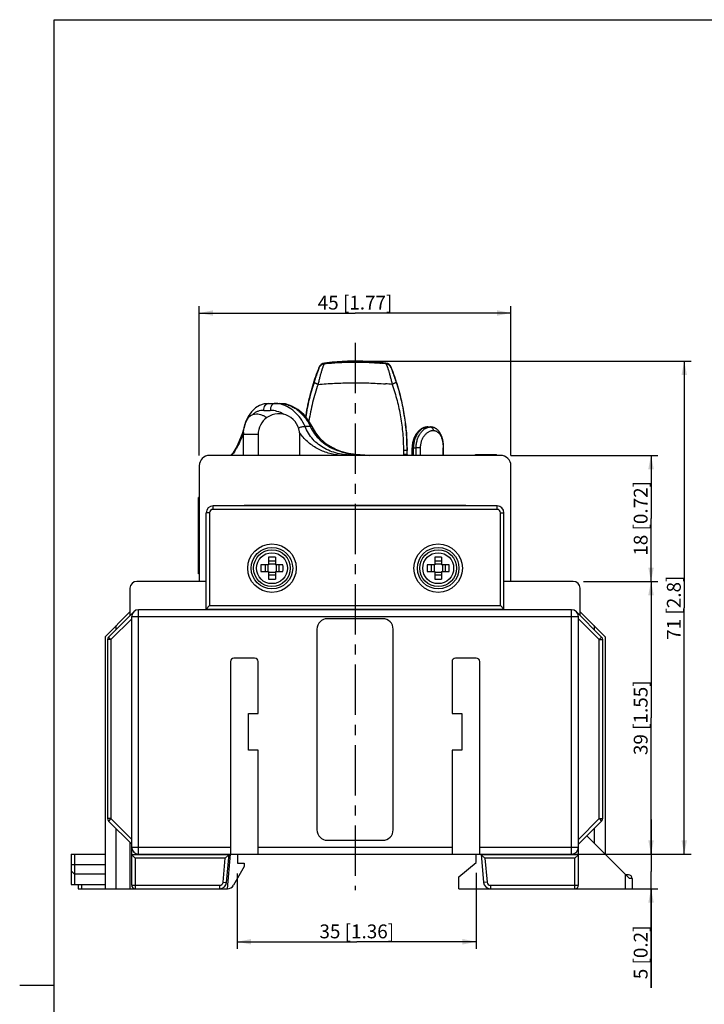
# Model space of a CAD drawing. Units: millimetres. Extents: x 12 to 202, y 7 to 290.
# Drawn here: x 12 to 111, y 148 to 290 of the extents above; entities that cross this region are included whole.
import ezdxf

# ---------------------------------------------------------------- set-up
doc = ezdxf.new("R2010")
doc.units = ezdxf.units.MM
doc.header["$LTSCALE"] = 19.36
doc.linetypes.add('CENTER', pattern=[0.6, 0.375, -0.075, 0.075, -0.075])
doc.layers.get('0').update_dxf_attribs({"linetype": 'CONTINUOUS'})
doc.layers.add('EDGEFEAT', color=7, linetype='CONTINUOUS')
doc.layers.add('NOGEOM', color=7, linetype='CONTINUOUS')
doc.styles.get("Standard").update_dxf_attribs({"font": 'arial.ttf'})
doc.dimstyles.new('DIMSTYLE_1', dxfattribs={"dimtxt": 2, "dimasz": 2, "dimexe": 1, "dimexo": 1.5, "dimgap": 0.5, "dimtad": 1, "dimdsep": 46, "dimtxsty": 'STANDARD', "dimblk": '_FILLED', "dimblk1": '_FILLED', "dimblk2": '_FILLED', "dimcen": 0.09, "dimadec": 0, "dimazin": 0, "dimtp": 0.3, "dimtm": 0.3, "dimtfac": 1, "dimtofl": 0, "dimtmove": 0, "dimatfit": 3, "dimldrblk": '_FILLED', "dimfxl": 1, "dimtolj": 1, "dimarcsym": 0})
doc.dimstyles.new('DIMSTYLE_2', dxfattribs={"dimtxt": 2, "dimasz": 2, "dimexe": 1, "dimexo": 1.5, "dimgap": 0.5, "dimtad": 1, "dimdec": 0, "dimdsep": 46, "dimtxsty": 'STANDARD', "dimblk": '_FILLED', "dimblk1": '_FILLED', "dimblk2": '_FILLED', "dimcen": 0.09, "dimadec": 0, "dimazin": 0, "dimtp": 0.3, "dimtm": 0.3, "dimtfac": 1, "dimtdec": 0, "dimtofl": 0, "dimtmove": 0, "dimatfit": 3, "dimldrblk": '_FILLED', "dimfxl": 1, "dimtolj": 1, "dimarcsym": 0})
doc.dimstyles.new('DIMSTYLE_3', dxfattribs={"dimtxt": 2, "dimasz": 2, "dimexe": 1, "dimexo": 1.5, "dimgap": 0.5, "dimtad": 1, "dimdsep": 46, "dimtxsty": 'STANDARD', "dimblk": '_FILLED', "dimblk1": '_FILLED', "dimblk2": '_FILLED', "dimcen": 0.09, "dimadec": 0, "dimazin": 0, "dimtp": 0.1, "dimtm": 0.1, "dimtfac": 1, "dimtofl": 0, "dimtmove": 0, "dimatfit": 3, "dimldrblk": '_FILLED', "dimfxl": 1, "dimtolj": 1, "dimarcsym": 0})
doc.dimstyles.new('DIMSTYLE_4', dxfattribs={"dimtxt": 2, "dimasz": 2, "dimexe": 1, "dimexo": 1.5, "dimgap": 0.5, "dimtad": 1, "dimdec": 0, "dimdsep": 46, "dimtxsty": 'STANDARD', "dimblk": '_FILLED', "dimblk1": '_FILLED', "dimblk2": '_FILLED', "dimcen": 0.09, "dimadec": 0, "dimazin": 0, "dimtp": 0.2, "dimtm": 0.2, "dimtfac": 1, "dimtdec": 0, "dimtofl": 0, "dimtmove": 0, "dimatfit": 3, "dimldrblk": '_FILLED', "dimfxl": 1, "dimtolj": 1, "dimarcsym": 0})

# ---------------------------------------------------------------- blocks, each defined once
blk = doc.blocks.new('_FILLED')
at = {"color": 0, "linetype": 'BYBLOCK'}
blk.add_solid([(0, 0), (-1, 0.2), (-1, -0.2)], dxfattribs=at)
blk = doc.blocks.new('*D2')
at = {"color": 2, "linetype": 'CONTINUOUS'}
for p, q in [((43.42, 166.67), (43.42, 155.81)), ((77.92, 166.77), (77.92, 155.81)), ((43.42, 156.81), (60.67, 156.81)), ((77.92, 156.81), (60.67, 156.81))]:
    blk.add_line(p, q, dxfattribs=at)
at = {"color": 2, "linetype": 'CONTINUOUS', "xscale": 2, "yscale": 2, "zscale": 2, "rotation": 180}
blk.add_blockref('_FILLED', (43.42, 156.81), dxfattribs=at)
at = {"color": 2, "linetype": 'CONTINUOUS', "xscale": 2, "yscale": 2, "zscale": 2}
blk.add_blockref('_FILLED', (77.92, 156.81), dxfattribs=at)
at = {"color": 2, "linetype": 'CONTINUOUS', "insert": (60.67, 159.31), "char_height": 2, "width": 12.0892, "attachment_point": 2, "line_spacing_factor": 0.9}
blk.add_mtext('35{\\Ftxt.shx;\\W1.000000;\\H2.000000; }[1.36]', dxfattribs=at)
blk = doc.blocks.new('*D3')
at = {"color": 2, "linetype": 'CONTINUOUS'}
for p, q in [((103.16, 169.47), (103.16, 174.47)), ((103.16, 174.47), (103.16, 166.97)), ((75.56, 169.47), (104.16, 169.47)), ((103.16, 150.18), (103.16, 166.97)), ((84.98, 164.47), (104.16, 164.47)), ((103.16, 164.47), (103.16, 150.18))]:
    blk.add_line(p, q, dxfattribs=at)
at = {"color": 2, "linetype": 'CONTINUOUS', "xscale": 2, "yscale": 2, "zscale": 2}
for p, rotation in [((103.16, 169.47), 270), ((103.16, 164.47), 90)]:
    blk.add_blockref('_FILLED', p, dxfattribs=dict(at, rotation=rotation))
at = {"color": 2, "linetype": 'CONTINUOUS', "insert": (100.66, 159.16), "char_height": 2, "width": 8.9814, "attachment_point": 3, "rotation": 90, "line_spacing_factor": 0.9}
blk.add_mtext('5{\\Ftxt.shx;\\W1.000000;\\H2.000000; }[0.2]', dxfattribs=at)
blk = doc.blocks.new('*D4')
at = {"color": 2, "linetype": 'CONTINUOUS'}
for p, q in [((93.42, 208.87), (104.16, 208.87)), ((103.16, 208.87), (103.16, 189.17)), ((103.16, 169.47), (103.16, 189.17)), ((75.56, 169.47), (104.16, 169.47))]:
    blk.add_line(p, q, dxfattribs=at)
at = {"color": 2, "linetype": 'CONTINUOUS', "xscale": 2, "yscale": 2, "zscale": 2}
for p, rotation in [((103.16, 208.87), 90), ((103.16, 169.47), 270)]:
    blk.add_blockref('_FILLED', p, dxfattribs=dict(at, rotation=rotation))
at = {"color": 2, "linetype": 'CONTINUOUS', "insert": (100.66, 189.17), "char_height": 2, "width": 12.0892, "attachment_point": 2, "rotation": 90, "line_spacing_factor": 0.9}
blk.add_mtext('39{\\Ftxt.shx;\\W1.000000;\\H2.000000; }[1.55]', dxfattribs=at)
blk = doc.blocks.new('*D5')
at = {"color": 2, "linetype": 'CONTINUOUS'}
for p, q in [((82.92, 227.07), (104.16, 227.07)), ((103.16, 227.07), (103.16, 217.97)), ((103.16, 208.87), (103.16, 217.97)), ((93.42, 208.87), (104.16, 208.87))]:
    blk.add_line(p, q, dxfattribs=at)
at = {"color": 2, "linetype": 'CONTINUOUS', "xscale": 2, "yscale": 2, "zscale": 2}
for p, rotation in [((103.16, 227.07), 90), ((103.16, 208.87), 270)]:
    blk.add_blockref('_FILLED', p, dxfattribs=dict(at, rotation=rotation))
at = {"color": 2, "linetype": 'CONTINUOUS', "insert": (100.66, 217.97), "char_height": 2, "width": 12.0892, "attachment_point": 2, "rotation": 90, "line_spacing_factor": 0.9}
blk.add_mtext('18{\\Ftxt.shx;\\W1.000000;\\H2.000000; }[0.72]', dxfattribs=at)
blk = doc.blocks.new('*D6')
at = {"color": 2, "linetype": 'CONTINUOUS'}
for p, q in [((37.92, 227.07), (37.92, 248.63)), ((37.92, 247.63), (60.42, 247.63)), ((82.92, 247.63), (60.42, 247.63)), ((82.92, 227.07), (82.92, 248.63))]:
    blk.add_line(p, q, dxfattribs=at)
at = {"color": 2, "linetype": 'CONTINUOUS', "xscale": 2, "yscale": 2, "zscale": 2, "rotation": 180}
blk.add_blockref('_FILLED', (37.92, 247.63), dxfattribs=at)
at = {"color": 2, "linetype": 'CONTINUOUS', "xscale": 2, "yscale": 2, "zscale": 2}
blk.add_blockref('_FILLED', (82.92, 247.63), dxfattribs=at)
at = {"color": 2, "linetype": 'CONTINUOUS', "insert": (60.42, 250.13), "char_height": 2, "width": 12.0892, "attachment_point": 2, "line_spacing_factor": 0.9}
blk.add_mtext('45{\\Ftxt.shx;\\W1.000000;\\H2.000000; }[1.77]', dxfattribs=at)
blk = doc.blocks.new('*D11')
at = {"color": 2, "linetype": 'CONTINUOUS'}
for p, q in [((61.92, 240.67), (108.95, 240.67)), ((107.95, 240.67), (107.95, 205.07)), ((107.95, 169.47), (107.95, 205.07)), ((75.92, 169.47), (108.95, 169.47))]:
    blk.add_line(p, q, dxfattribs=at)
at = {"color": 2, "linetype": 'CONTINUOUS', "xscale": 2, "yscale": 2, "zscale": 2}
for p, rotation in [((107.95, 240.67), 90), ((107.95, 169.47), 270)]:
    blk.add_blockref('_FILLED', p, dxfattribs=dict(at, rotation=rotation))
at = {"color": 2, "linetype": 'CONTINUOUS', "insert": (105.45, 205.07), "char_height": 2, "width": 10.5353, "attachment_point": 2, "rotation": 90, "line_spacing_factor": 0.9}
blk.add_mtext('71{\\Ftxt.shx;\\W1.000000;\\H2.000000; }[2.8]', dxfattribs=at)

msp = doc.modelspace()

# ---------------------------------------------------------------- linework, layer by layer
at = {"color": 7, "linetype": 'CONTINUOUS'}
for p, q in [((17, 7), (17, 290)), ((17, 290), (202, 290)), ((47.963, 234.572), (49.569, 234.572)), ((49.569, 234.572), (49.569, 234.572)), ((45.666, 232.99), (46.177, 233.072)), ((70.916, 231.172), (71.306, 231.172)), ((44.3, 227.072), (44.3, 230.072)), ((46.425, 230.072), (46.425, 227.072)), ((52.425, 227.072), (52.425, 230.072)), ((57.53, 227.981), (57.297, 228.092)), ((67.925, 227.172), (67.925, 227.914)), ((68.662, 227.072), (68.662, 228.173)), ((73.203, 227.072), (73.203, 228.173)), ((42.544, 227.142), (42.425, 227.072)), ((77.825, 227.072), (77.825, 227.172)), ((77.825, 227.172), (80.825, 227.172)), ((80.825, 227.072), (80.825, 227.172)), ((37.825, 209.972), (37.825, 220.972)), ((37.925, 220.972), (37.825, 220.972)), ((80.925, 219.772), (39.925, 219.772)), ((44.425, 219.772), (44.425, 219.872)), ((44.425, 219.872), (76.425, 219.872)), ((45.425, 219.872), (45.425, 219.892)), ((45.425, 219.892), (48.925, 219.892)), ((48.925, 219.872), (48.925, 219.892)), ((49.425, 219.872), (49.425, 219.892)), ((49.425, 219.892), (71.425, 219.892)), ((50.438, 219.872), (50.438, 219.892)), ((53.405, 219.872), (53.405, 219.892)), ((56.304, 219.872), (56.304, 219.892)), ((62.445, 219.872), (62.445, 219.892)), ((64.045, 219.872), (64.045, 219.892)), ((64.445, 219.872), (64.445, 219.892)), ((67.445, 219.872), (67.445, 219.892)), ((70.412, 219.872), (70.412, 219.892)), ((71.425, 219.872), (71.425, 219.892)), ((71.925, 219.872), (71.925, 219.892)), ((71.925, 219.892), (75.425, 219.892)), ((75.425, 219.872), (75.425, 219.892)), ((76.425, 219.772), (76.425, 219.872)), ((38.925, 204.772), (38.925, 218.772)), ((81.925, 204.772), (81.925, 218.772)), ((47.925, 212.362), (47.925, 211.272)), ((48.925, 212.362), (48.925, 211.272)), ((71.925, 212.362), (71.925, 211.272)), ((72.925, 212.362), (72.925, 211.272)), ((47.925, 211.272), (46.835, 211.272)), ((47.425, 211.272), (47.425, 210.272)), ((47.825, 211.272), (47.825, 210.272)), ((48.925, 211.772), (47.925, 211.772)), ((48.925, 211.372), (47.925, 211.372)), ((50.015, 211.272), (48.925, 211.272)), ((49.025, 211.272), (49.025, 210.272)), ((49.425, 211.272), (49.425, 210.272)), ((71.925, 211.272), (70.835, 211.272)), ((71.425, 211.272), (71.425, 210.272)), ((71.825, 211.272), (71.825, 210.272)), ((72.925, 211.772), (71.925, 211.772)), ((72.925, 211.372), (71.925, 211.372)), ((74.015, 211.272), (72.925, 211.272)), ((73.025, 211.272), (73.025, 210.272)), ((73.425, 211.272), (73.425, 210.272)), ((37.925, 209.972), (37.825, 209.972)), ((46.835, 210.272), (47.925, 210.272)), ((47.925, 210.272), (47.925, 209.182)), ((48.925, 210.172), (47.925, 210.172)), ((48.925, 209.772), (47.925, 209.772)), ((48.925, 210.272), (48.925, 209.182)), ((48.925, 210.272), (50.015, 210.272)), ((70.835, 210.272), (71.925, 210.272)), ((71.925, 210.272), (71.925, 209.182)), ((72.925, 210.172), (71.925, 210.172)), ((72.925, 209.772), (71.925, 209.772)), ((72.925, 210.272), (74.015, 210.272)), ((72.925, 210.272), (72.925, 209.182)), ((27.925, 207.872), (27.925, 203.936)), ((38.925, 208.872), (28.925, 208.872)), ((91.925, 208.872), (81.925, 208.872)), ((92.925, 203.936), (92.925, 207.872)), ((39.425, 205.372), (38.925, 204.872)), ((38.925, 204.872), (81.925, 204.872)), ((81.425, 205.372), (81.925, 204.872)), ((27.925, 204.472), (24.325, 200.872)), ((28.468, 204.479), (24.821, 200.832)), ((28.175, 164.972), (28.175, 203.772)), ((91.675, 204.772), (29.175, 204.772)), ((64.425, 203.472), (56.425, 203.472)), ((96.028, 200.832), (92.382, 204.479)), ((92.675, 164.972), (92.675, 203.772)), ((92.925, 204.472), (96.525, 200.872)), ((25.925, 201.936), (25.925, 202.472)), ((54.925, 201.972), (54.925, 172.972)), ((65.925, 172.972), (65.925, 201.972)), ((94.925, 202.472), (94.925, 201.936)), ((24.325, 200.872), (24.325, 164.472)), ((96.525, 200.872), (96.525, 169.472)), ((24.675, 200.479), (24.675, 174.593)), ((96.175, 174.593), (96.175, 200.479)), ((45.925, 197.772), (42.925, 197.772)), ((77.925, 197.772), (74.925, 197.772)), ((42.425, 197.272), (42.425, 169.472)), ((46.425, 189.772), (46.425, 197.272)), ((74.425, 197.272), (74.425, 189.772)), ((78.425, 169.472), (78.425, 197.272)), ((45.025, 184.472), (45.025, 189.772)), ((45.025, 189.772), (46.425, 189.772)), ((74.425, 189.772), (75.825, 189.772)), ((75.825, 189.772), (75.825, 184.472)), ((46.425, 184.472), (45.025, 184.472)), ((46.425, 169.472), (46.425, 184.472)), ((75.825, 184.472), (74.425, 184.472)), ((74.425, 184.472), (74.425, 169.472)), ((24.821, 174.24), (28.175, 170.886)), ((92.675, 170.886), (96.028, 174.24)), ((25.925, 164.472), (25.925, 173.136)), ((100.025, 165.972), (93.893, 172.104)), ((94.925, 173.136), (94.925, 171.072)), ((27.925, 171.136), (27.925, 164.472)), ((56.425, 171.472), (64.425, 171.472)), ((42.216, 169.372), (28.175, 169.372)), ((28.675, 168.872), (28.175, 169.372)), ((29.175, 169.472), (91.675, 169.472)), ((41.67, 168.872), (42.216, 169.372)), ((41.867, 165.385), (42.225, 169.472)), ((41.987, 164.472), (42.425, 169.472)), ((77.925, 168.272), (77.925, 169.472)), ((78.625, 169.472), (78.982, 165.385)), ((92.675, 169.372), (78.634, 169.372)), ((79.179, 168.872), (78.634, 169.372)), ((92.175, 168.872), (92.675, 169.372)), ((75.425, 166.174), (77.925, 168.272)), ((99.925, 166.472), (99.525, 166.472)), ((20.425, 165.072), (20.425, 164.472)), ((75.425, 164.472), (75.425, 166.174)), ((100.425, 165.972), (100.425, 164.472)), ((20.425, 164.472), (41.987, 164.472)), ((75.425, 164.472), (100.425, 164.472))]:
    msp.add_line(p, q, dxfattribs=at)
at = {"color": 9, "linetype": 'CONTINUOUS'}
for p, q in [((56.005, 240.392), (56.005, 240.314)), ((64.845, 240.392), (64.845, 240.314)), ((55.203, 239.77), (55.202, 239.694)), ((65.647, 239.77), (65.647, 239.694)), ((47.231, 233.572), (48.181, 233.572)), ((53.954, 231.238), (53.21, 231.238)), ((71.693, 230.672), (71.694, 230.672)), ((46.425, 230.072), (44.3, 230.072)), ((67.406, 227.78), (67.406, 227.172)), ((67.925, 227.78), (67.406, 227.78)), ((68.847, 228.173), (68.662, 228.173)), ((68.847, 227.072), (68.847, 228.173)), ((68.847, 228.173), (69.242, 228.173)), ((69.242, 227.072), (69.242, 228.173)), ((69.883, 228.173), (69.242, 228.173)), ((69.883, 227.072), (69.883, 228.173)), ((73.142, 227.072), (73.142, 228.173)), ((73.203, 228.173), (73.142, 228.173)), ((67.925, 227.172), (67.406, 227.172)), ((37.925, 219.472), (37.825, 219.472)), ((39.925, 219.272), (39.925, 219.772)), ((80.925, 219.272), (39.925, 219.272)), ((45.425, 219.772), (45.425, 219.872)), ((75.425, 219.772), (75.425, 219.872)), ((80.925, 219.272), (80.925, 219.772)), ((39.425, 218.772), (38.925, 218.772)), ((39.425, 218.772), (39.425, 205.372)), ((81.425, 218.772), (81.925, 218.772)), ((81.425, 205.372), (81.425, 218.772)), ((37.925, 211.472), (37.825, 211.472)), ((39.425, 205.372), (81.425, 205.372)), ((28.175, 203.479), (25.175, 200.479)), ((28.175, 203.772), (92.675, 203.772)), ((29.175, 169.472), (29.175, 204.772)), ((91.675, 169.472), (91.675, 204.772)), ((95.675, 200.479), (92.675, 203.479)), ((25.175, 200.479), (24.821, 200.832)), ((95.675, 200.479), (96.028, 200.832)), ((25.175, 200.479), (24.675, 200.479)), ((25.175, 200.479), (25.175, 174.593)), ((95.675, 200.479), (96.175, 200.479)), ((95.675, 174.593), (95.675, 200.479)), ((25.175, 174.593), (24.675, 174.593)), ((25.175, 174.593), (24.821, 174.24)), ((25.175, 174.593), (28.175, 171.593)), ((92.675, 171.593), (95.675, 174.593)), ((95.675, 174.593), (96.175, 174.593)), ((95.675, 174.593), (96.028, 174.24)), ((28.175, 170.472), (42.425, 170.472)), ((46.425, 170.472), (74.425, 170.472)), ((78.425, 170.472), (92.675, 170.472)), ((41.67, 168.872), (28.675, 168.872)), ((28.675, 168.872), (28.675, 164.472)), ((41.369, 165.428), (41.67, 168.872)), ((92.175, 168.872), (79.179, 168.872)), ((79.179, 168.872), (79.481, 165.428)), ((92.175, 164.472), (92.175, 168.872)), ((99.425, 166.572), (99.425, 164.472)), ((20.925, 165.072), (20.925, 164.472)), ((41.369, 165.428), (41.867, 165.385)), ((79.481, 165.428), (78.982, 165.385)), ((100.425, 165.972), (100.025, 165.972)), ((28.175, 164.972), (40.871, 164.972)), ((40.871, 164.972), (40.871, 164.472)), ((79.979, 164.972), (92.675, 164.972)), ((79.979, 164.972), (79.979, 164.472))]:
    msp.add_line(p, q, dxfattribs=at)
at = {"color": 2, "linetype": 'CONTINUOUS'}
msp.add_line((17, 150.5), (12, 150.5), dxfattribs=at)
at = {"color": 7, "linetype": 'CONTINUOUS'}
for points in [[(64.845, 240.392), (64.48, 240.436), (64.113, 240.477), (63.745, 240.514), (63.377, 240.547), (63.009, 240.576), (62.64, 240.602), (62.271, 240.623), (61.902, 240.641), (61.533, 240.654), (61.164, 240.664), (60.794, 240.67), (60.425, 240.672), (60.055, 240.67), (59.686, 240.664), (59.317, 240.654), (58.947, 240.641), (58.578, 240.623), (58.209, 240.602), (57.841, 240.576), (57.472, 240.547), (57.104, 240.514), (56.737, 240.477), (56.37, 240.436), (56.005, 240.392)], [(55.203, 239.77), (55.072, 239.438), (54.946, 239.104), (54.823, 238.769), (54.703, 238.432), (54.588, 238.094), (54.476, 237.755), (54.368, 237.414), (54.264, 237.073), (54.163, 236.73), (54.067, 236.386), (53.974, 236.041), (53.885, 235.695), (53.8, 235.348), (53.719, 235), (53.642, 234.651), (53.569, 234.301), (53.5, 233.951), (53.434, 233.599), (53.373, 233.247), (53.315, 232.895), (53.277, 232.646)], [(67.925, 227.914), (67.923, 228.271), (67.917, 228.628), (67.907, 228.985), (67.893, 229.342), (67.875, 229.699), (67.853, 230.056), (67.827, 230.412), (67.797, 230.768), (67.763, 231.124), (67.726, 231.479), (67.684, 231.834), (67.638, 232.188), (67.588, 232.542), (67.535, 232.895), (67.477, 233.248), (67.416, 233.599), (67.35, 233.951), (67.281, 234.301), (67.208, 234.651), (67.13, 235), (67.049, 235.348), (66.964, 235.695), (66.876, 236.041), (66.783, 236.386), (66.686, 236.73), (66.586, 237.073), (66.482, 237.414), (66.374, 237.755), (66.262, 238.094), (66.147, 238.432), (66.027, 238.769), (65.904, 239.104), (65.777, 239.438), (65.647, 239.77)], [(47.963, 234.572), (47.314, 234.506), (46.644, 234.285), (46.031, 233.913), (45.473, 233.376), (44.996, 232.68), (44.621, 231.855), (44.397, 231.125)], [(54.226, 231.219), (53.714, 232.114), (53.003, 232.979), (52.175, 233.683), (51.277, 234.193), (50.36, 234.489), (49.569, 234.572)], [(44.396, 231.128), (44.104, 230.169), (43.752, 229.244), (43.395, 228.47), (43.054, 227.85), (42.758, 227.4), (42.544, 227.142)], [(57.297, 228.092), (56.288, 228.703), (55.436, 229.447), (54.735, 230.317), (54.226, 231.219)], [(70.916, 231.172), (70.875, 231.171), (70.833, 231.17), (70.791, 231.167), (70.749, 231.163), (70.707, 231.157), (70.664, 231.151), (70.622, 231.143), (70.579, 231.134), (70.536, 231.124), (70.493, 231.113), (70.45, 231.1), (70.407, 231.086), (70.364, 231.071), (70.321, 231.055), (70.277, 231.037), (70.234, 231.018), (70.191, 230.998), (70.148, 230.976), (70.105, 230.954), (70.063, 230.93), (70.02, 230.904), (69.978, 230.878), (69.936, 230.85), (69.894, 230.821), (69.853, 230.791), (69.812, 230.76), (69.771, 230.727), (69.731, 230.693), (69.691, 230.659), (69.652, 230.623), (69.613, 230.586), (69.575, 230.548), (69.537, 230.508), (69.5, 230.468), (69.463, 230.427), (69.427, 230.385), (69.392, 230.342), (69.357, 230.298), (69.323, 230.253), (69.29, 230.207), (69.257, 230.161), (69.225, 230.113), (69.194, 230.065), (69.163, 230.016), (69.134, 229.966), (69.105, 229.915), (69.077, 229.864), (69.05, 229.812), (69.023, 229.759), (68.998, 229.706), (68.973, 229.652), (68.949, 229.597), (68.926, 229.542), (68.904, 229.487), (68.883, 229.43), (68.863, 229.374), (68.843, 229.317), (68.825, 229.259), (68.807, 229.201), (68.791, 229.142), (68.775, 229.084), (68.761, 229.024), (68.747, 228.965), (68.735, 228.905), (68.723, 228.845), (68.712, 228.785), (68.703, 228.724), (68.694, 228.663), (68.686, 228.602), (68.68, 228.541), (68.674, 228.48), (68.67, 228.418), (68.666, 228.357), (68.664, 228.295), (68.662, 228.234), (68.662, 228.173)], [(73.203, 228.173), (73.203, 228.232), (73.202, 228.292), (73.201, 228.352), (73.198, 228.411), (73.195, 228.471), (73.192, 228.531), (73.188, 228.591), (73.183, 228.65), (73.177, 228.71), (73.171, 228.769), (73.164, 228.828), (73.157, 228.887), (73.149, 228.946), (73.14, 229.005), (73.13, 229.063), (73.12, 229.122), (73.109, 229.18), (73.098, 229.238), (73.085, 229.295), (73.072, 229.353), (73.058, 229.41), (73.043, 229.466), (73.028, 229.522), (73.012, 229.578), (72.995, 229.634), (72.977, 229.689), (72.959, 229.743), (72.939, 229.797), (72.919, 229.85), (72.899, 229.903), (72.877, 229.955), (72.854, 230.006), (72.831, 230.057), (72.807, 230.106), (72.782, 230.155), (72.757, 230.203), (72.73, 230.25), (72.703, 230.296), (72.676, 230.341), (72.647, 230.385), (72.618, 230.428), (72.589, 230.469), (72.558, 230.51), (72.527, 230.549), (72.496, 230.587), (72.464, 230.624), (72.432, 230.66), (72.399, 230.694), (72.365, 230.727), (72.332, 230.759), (72.297, 230.789), (72.263, 230.819), (72.228, 230.847), (72.193, 230.874), (72.157, 230.899), (72.121, 230.924), (72.085, 230.947), (72.048, 230.969), (72.012, 230.99), (71.974, 231.01), (71.937, 231.028), (71.899, 231.046), (71.861, 231.062), (71.823, 231.077), (71.785, 231.091), (71.746, 231.104), (71.707, 231.116), (71.668, 231.126), (71.629, 231.136), (71.589, 231.144), (71.549, 231.152), (71.509, 231.158), (71.469, 231.163), (71.428, 231.167), (71.387, 231.17), (71.346, 231.171), (71.306, 231.172)], [(60.543, 227.183), (59.454, 227.361), (58.381, 227.649), (57.53, 227.981)], [(62.566, 227.072), (61.162, 227.123), (60.543, 227.183)]]:
    msp.add_lwpolyline(points, dxfattribs=at)
at = {"color": 9, "linetype": 'CONTINUOUS'}
for centre, radius in [((48.425, 210.772), 3.5), ((72.425, 210.772), 3.5), ((48.425, 210.772), 2.234), ((72.425, 210.772), 2.234)]:
    msp.add_circle(centre, radius, dxfattribs=at)
at = {"color": 7, "linetype": 'CONTINUOUS'}
for centre, radius in [((48.425, 210.772), 3), ((48.425, 210.772), 2.65), ((72.425, 210.772), 3), ((72.425, 210.772), 2.65)]:
    msp.add_circle(centre, radius, dxfattribs=at)
for centre, radius, start, end in [((56.131, 239.4), 1, 97.25456, 158.25173), ((64.718, 239.4), 1, 21.74827, 82.74544), ((49.425, 230.072), 3, 125.18197, 180), ((49.425, 230.072), 3, 0, 125.16787), ((49.777, 229.865), 5.488, 166.80929, 167.76874), ((50.316, 230.072), 6.016, 177.33549, 180.00331), ((68.925, 227.172), 1, 180, 185.73931), ((39.925, 218.772), 1, 90, 180), ((80.925, 218.772), 1, 0, 90), ((48.425, 199.887), 12.485, 87.70473, 92.29527), ((72.425, 199.887), 12.485, 87.70473, 92.29527), ((59.309, 210.772), 12.484, 177.70495, 180.00032), ((59.297, 210.772), 12.472, 179.99859, 182.29614), ((37.541, 210.772), 12.484, 359.99968, 2.29505), ((37.541, 210.772), 12.484, 357.70495, 0.00032), ((83.309, 210.772), 12.484, 177.70495, 180.00032), ((83.297, 210.772), 12.472, 179.99859, 182.29614), ((61.541, 210.772), 12.484, 359.99968, 2.29505), ((61.541, 210.772), 12.484, 357.70495, 0.00032), ((48.425, 221.656), 12.485, 267.70473, 272.29527), ((72.425, 221.656), 12.485, 267.70473, 272.29527), ((28.925, 207.872), 1, 90, 180), ((91.925, 207.872), 1, 0, 90), ((29.175, 203.772), 1, 90, 180), ((56.425, 201.972), 1.5, 90, 180), ((64.425, 201.972), 1.5, 0, 90), ((91.675, 203.772), 1, 0, 90), ((25.175, 200.479), 0.5, 135, 180), ((95.675, 200.479), 0.5, 0, 45), ((42.925, 197.272), 0.5, 90, 180), ((45.925, 197.272), 0.5, 0, 90), ((74.925, 197.272), 0.5, 90, 180), ((77.925, 197.272), 0.5, 0, 90), ((25.175, 174.593), 0.5, 180, 225), ((95.675, 174.593), 0.5, 315, 360), ((56.425, 172.972), 1.5, 180, 270), ((64.425, 172.972), 1.5, 270, 360), ((29.175, 170.472), 1, 180, 270), ((91.675, 170.472), 1, 270, 360), ((99.925, 165.972), 0.5, 0, 90), ((40.871, 165.472), 1, 270, 355), ((79.979, 165.472), 1, 185, 270), ((28.675, 164.972), 0.5, 180, 270), ((92.175, 164.972), 0.5, 270, 360)]:
    msp.add_arc(centre, radius, start, end, dxfattribs=at)
at = {"color": 9, "linetype": 'CONTINUOUS'}
for centre, radius, start, end in [((60.679, 201.699), 38.838, 83.84249, 84.75696), ((60.764, 181.454), 56.09, 84.87916, 85.86413), ((48.807, 230.909), 3.667, 77.70102, 78.22074), ((71.304, 230.87), 0.302, 89.76123, 90), ((60.762, 235.592), 8.326, 246.53649, 246.99349), ((69.269, 227.172), 1.862, 180.00006, 183.07832), ((39.925, 218.772), 0.5, 90, 180), ((80.925, 218.772), 0.5, 0, 90), ((40.871, 165.472), 0.5, 269.99999, 355), ((79.979, 165.472), 0.5, 185, 270.00001)]:
    msp.add_arc(centre, radius, start, end, dxfattribs=at)
for points, knots in [([(56.005, 240.314), (56.336, 240.35), (57.006, 240.413), (58.023, 240.483), (59.056, 240.529), (60.099, 240.55), (61.144, 240.545), (62.184, 240.515), (63.212, 240.46), (63.892, 240.406), (64.228, 240.375)], [0, 0, 0, 0, 0.1212573, 0.2452004, 0.3710397, 0.4979631, 0.625145, 0.7517567, 0.8769766, 1, 1, 1, 1]), ([(55.202, 239.694), (55.202, 239.693), (55.202, 239.692), (55.202, 239.69), (55.202, 239.686), (55.2, 239.68), (55.199, 239.674), (55.197, 239.666), (55.193, 239.653), (55.188, 239.634), (55.179, 239.608), (55.169, 239.577), (55.157, 239.541), (55.144, 239.501), (55.128, 239.456), (55.111, 239.406), (55.092, 239.352), (55.064, 239.272), (55.026, 239.163), (54.976, 239.023), (54.922, 238.87), (54.865, 238.707), (54.805, 238.537), (54.744, 238.361), (54.682, 238.18), (54.599, 237.936), (54.538, 237.752), (54.497, 237.63)], [0, 0, 0, 0, 0.000655, 0.0014435, 0.0034304, 0.0059748, 0.0090856, 0.0127694, 0.0170311, 0.027303, 0.0399199, 0.0548839, 0.072181, 0.0917807, 0.1136364, 0.1376855, 0.1638512, 0.192043, 0.2540878, 0.3229021, 0.3974808, 0.4767919, 0.559825, 0.6456241, 0.7333056, 0.822066, 1, 1, 1, 1]), ([(56.005, 240.314), (56.002, 240.312), (55.997, 240.308), (55.989, 240.301), (55.981, 240.292), (55.973, 240.282), (55.964, 240.27), (55.954, 240.256), (55.945, 240.241), (55.935, 240.224), (55.925, 240.206), (55.91, 240.178), (55.891, 240.139), (55.868, 240.088), (55.843, 240.03), (55.817, 239.966), (55.79, 239.895), (55.762, 239.819), (55.733, 239.738), (55.703, 239.65), (55.672, 239.558), (55.64, 239.46), (55.595, 239.321), (55.539, 239.136), (55.471, 238.904), (55.403, 238.658), (55.334, 238.402), (55.267, 238.138), (55.201, 237.868), (55.138, 237.595), (55.098, 237.412), (55.079, 237.32)], [0, 0, 0, 0, 0.0029475, 0.006303, 0.0100973, 0.0143517, 0.0190817, 0.0242982, 0.0300093, 0.0362204, 0.0429355, 0.0501569, 0.0661208, 0.0841092, 0.1041038, 0.1260744, 0.1499794, 0.1757677, 0.2033787, 0.2327437, 0.2637863, 0.2964238, 0.3305676, 0.4029961, 0.4802838, 0.5616059, 0.646126, 0.733015, 0.8214663, 0.9107061, 1, 1, 1, 1]), ([(56.005, 240.314), (55.983, 240.311), (55.939, 240.304), (55.874, 240.289), (55.811, 240.27), (55.748, 240.247), (55.688, 240.219), (55.609, 240.177), (55.517, 240.115), (55.434, 240.042), (55.374, 239.977), (55.332, 239.925), (55.294, 239.871), (55.259, 239.814), (55.228, 239.755), (55.211, 239.714), (55.202, 239.694)], [0, 0, 0, 0, 0.0625417, 0.1250812, 0.1876178, 0.2501507, 0.3126794, 0.3752033, 0.5001665, 0.6251068, 0.6876028, 0.7500929, 0.8125773, 0.8750564, 0.9375305, 1, 1, 1, 1]), ([(64.845, 240.314), (64.847, 240.312), (64.853, 240.308), (64.861, 240.301), (64.869, 240.292), (64.877, 240.282), (64.886, 240.27), (64.895, 240.256), (64.905, 240.241), (64.915, 240.224), (64.925, 240.206), (64.94, 240.178), (64.959, 240.139), (64.982, 240.088), (65.007, 240.03), (65.032, 239.966), (65.06, 239.895), (65.088, 239.819), (65.117, 239.738), (65.147, 239.65), (65.178, 239.558), (65.21, 239.46), (65.254, 239.321), (65.311, 239.136), (65.379, 238.904), (65.447, 238.658), (65.516, 238.402), (65.583, 238.138), (65.648, 237.868), (65.711, 237.595), (65.751, 237.412), (65.771, 237.32)], [0, 0, 0, 0, 0.0029475, 0.006303, 0.0100973, 0.0143517, 0.0190817, 0.0242982, 0.0300093, 0.0362204, 0.0429355, 0.0501569, 0.0661208, 0.0841092, 0.1041038, 0.1260744, 0.1499794, 0.1757677, 0.2033787, 0.2327437, 0.2637863, 0.2964238, 0.3305676, 0.4029961, 0.4802838, 0.5616059, 0.646126, 0.733015, 0.8214663, 0.9107061, 1, 1, 1, 1]), ([(65.647, 239.694), (65.639, 239.714), (65.621, 239.755), (65.591, 239.814), (65.556, 239.871), (65.518, 239.925), (65.476, 239.977), (65.416, 240.042), (65.333, 240.115), (65.24, 240.177), (65.162, 240.219), (65.102, 240.247), (65.039, 240.27), (64.975, 240.289), (64.911, 240.304), (64.867, 240.311), (64.845, 240.314)], [0, 0, 0, 0, 0.0624695, 0.1249436, 0.1874227, 0.2499071, 0.3123972, 0.3748932, 0.4998335, 0.6247967, 0.6873206, 0.7498493, 0.8123822, 0.8749188, 0.9374583, 1, 1, 1, 1]), ([(65.647, 239.694), (65.647, 239.693), (65.647, 239.692), (65.648, 239.69), (65.648, 239.686), (65.649, 239.68), (65.651, 239.674), (65.653, 239.666), (65.657, 239.653), (65.662, 239.634), (65.67, 239.608), (65.68, 239.577), (65.692, 239.541), (65.706, 239.501), (65.722, 239.456), (65.739, 239.406), (65.758, 239.352), (65.786, 239.272), (65.824, 239.163), (65.874, 239.023), (65.928, 238.87), (65.985, 238.707), (66.045, 238.537), (66.106, 238.361), (66.168, 238.18), (66.251, 237.936), (66.312, 237.752), (66.353, 237.63)], [0, 0, 0, 0, 0.000655, 0.0014435, 0.0034304, 0.0059748, 0.0090856, 0.0127694, 0.0170311, 0.027303, 0.0399199, 0.0548839, 0.072181, 0.0917807, 0.1136364, 0.1376855, 0.1638512, 0.192043, 0.2540878, 0.3229021, 0.3974808, 0.4767919, 0.559825, 0.6456241, 0.7333056, 0.822066, 1, 1, 1, 1]), ([(54.497, 237.63), (54.363, 237.222), (54.112, 236.402), (53.785, 235.156), (53.51, 233.896), (53.362, 233.048), (53.296, 232.623)], [0, 0, 0, 0, 0.2495902, 0.4994117, 0.7495366, 1, 1, 1, 1]), ([(55.079, 237.32), (55.037, 237.336), (54.975, 237.36), (54.895, 237.393), (54.84, 237.417), (54.787, 237.44), (54.739, 237.463), (54.694, 237.485), (54.653, 237.506), (54.617, 237.526), (54.589, 237.542), (54.57, 237.554), (54.557, 237.563), (54.545, 237.571), (54.535, 237.579), (54.526, 237.587), (54.518, 237.594), (54.511, 237.601), (54.506, 237.607), (54.501, 237.613), (54.499, 237.619), (54.497, 237.624), (54.497, 237.628), (54.497, 237.63)], [0, 0, 0, 0, 0.2015249, 0.2966801, 0.3874098, 0.4732319, 0.5536943, 0.6283786, 0.6969046, 0.7589345, 0.8141807, 0.8391875, 0.8624186, 0.883858, 0.9034962, 0.9213325, 0.9373772, 0.9516566, 0.9642196, 0.9751496, 0.9845851, 0.992751, 1, 1, 1, 1]), ([(55.079, 237.32), (55.469, 237.355), (56.259, 237.417), (57.458, 237.487), (58.679, 237.534), (59.914, 237.556), (61.154, 237.554), (62.387, 237.527), (63.605, 237.477), (64.411, 237.427), (64.81, 237.398)], [0, 0, 0, 0, 0.1204671, 0.2440448, 0.3698497, 0.4969694, 0.6244744, 0.7514295, 0.8769074, 1, 1, 1, 1]), ([(66.353, 237.63), (66.353, 237.628), (66.353, 237.624), (66.351, 237.619), (66.348, 237.613), (66.344, 237.607), (66.339, 237.601), (66.332, 237.594), (66.324, 237.587), (66.315, 237.579), (66.304, 237.571), (66.293, 237.563), (66.28, 237.554), (66.26, 237.542), (66.233, 237.526), (66.197, 237.506), (66.156, 237.485), (66.111, 237.463), (66.062, 237.44), (66.01, 237.417), (65.954, 237.393), (65.874, 237.36), (65.813, 237.336), (65.771, 237.32)], [0, 0, 0, 0, 0.007249, 0.0154149, 0.0248504, 0.0357805, 0.0483434, 0.0626228, 0.0786675, 0.0965038, 0.116142, 0.1375814, 0.1608125, 0.1858193, 0.2410655, 0.3030954, 0.3716214, 0.4463057, 0.5267681, 0.6125902, 0.7033199, 0.7984751, 1, 1, 1, 1]), ([(66.353, 237.63), (66.483, 237.235), (66.727, 236.439), (67.046, 235.232), (67.316, 234.011), (67.538, 232.779), (67.711, 231.538), (67.834, 230.289), (67.908, 229.036), (67.925, 228.198), (67.925, 227.78)], [0, 0, 0, 0, 0.1245235, 0.2491577, 0.3739371, 0.4988796, 0.6239843, 0.7492317, 0.8745862, 1, 1, 1, 1]), ([(55.079, 237.32), (54.928, 236.892), (54.645, 236.029), (54.283, 234.714), (53.984, 233.381), (53.828, 232.484), (53.76, 232.033)], [0, 0, 0, 0, 0.2494768, 0.4992462, 0.7494071, 1, 1, 1, 1]), ([(65.771, 237.32), (65.905, 236.94), (66.158, 236.173), (66.489, 235.007), (66.771, 233.826), (67.002, 232.633), (67.182, 231.429), (67.312, 230.217), (67.389, 229), (67.406, 228.186), (67.406, 227.78)], [0, 0, 0, 0, 0.1244515, 0.2490269, 0.3737687, 0.4986998, 0.6238207, 0.7491089, 0.8745214, 1, 1, 1, 1]), ([(47.231, 233.572), (47.087, 233.572), (46.801, 233.548), (46.389, 233.436), (46.005, 233.251), (45.774, 233.083), (45.666, 232.99)], [0, 0, 0, 0, 0.253182, 0.500721, 0.7478161, 1, 1, 1, 1]), ([(47.231, 233.572), (47.231, 233.701), (47.266, 233.952), (47.419, 234.28), (47.626, 234.478), (47.817, 234.558), (47.915, 234.572), (47.963, 234.572)], [0, 0, 0, 0, 0.2837444, 0.5487779, 0.7848898, 0.894147, 1, 1, 1, 1]), ([(48.861, 234.572), (48.816, 234.572), (48.725, 234.558), (48.595, 234.499), (48.476, 234.404), (48.334, 234.231), (48.212, 233.949), (48.18, 233.701), (48.18, 233.572)], [0, 0, 0, 0, 0.1010289, 0.2063675, 0.3190474, 0.4407448, 0.709154, 1, 1, 1, 1]), ([(50.121, 232.99), (49.817, 233.173), (49.191, 233.46), (48.508, 233.572), (48.181, 233.572)], [0, 0, 0, 0, 0.5204665, 1, 1, 1, 1]), ([(49.555, 234.499), (49.497, 234.511), (49.268, 234.553), (49.035, 234.572), (48.861, 234.572)], [0, 0, 0, 0, 0.2544072, 1, 1, 1, 1]), ([(49.569, 234.572), (49.777, 234.572), (50.203, 234.53), (50.835, 234.353), (51.458, 234.064), (52.274, 233.533), (53.192, 232.624), (53.735, 231.725), (53.954, 231.238)], [0, 0, 0, 0, 0.1077488, 0.2204199, 0.3385489, 0.4621885, 0.723593, 1, 1, 1, 1]), ([(53.21, 231.238), (53.025, 231.655), (52.578, 232.435), (51.704, 233.409), (50.701, 234.124), (49.957, 234.411), (49.588, 234.492)], [0, 0, 0, 0, 0.271737, 0.5312922, 0.7747589, 1, 1, 1, 1]), ([(44.415, 231.034), (44.406, 231.048), (44.393, 231.078), (44.393, 231.111), (44.397, 231.125)], [0, 0, 0, 0, 0.5422036, 1, 1, 1, 1]), ([(52.264, 231.041), (52.424, 231.107), (52.665, 231.186), (52.983, 231.239), (53.133, 231.245), (53.202, 231.24)], [0, 0, 0, 0, 0.5361727, 0.7839759, 1, 1, 1, 1]), ([(54.226, 231.219), (54.22, 231.231), (54.201, 231.245), (54.17, 231.254), (54.123, 231.26), (54.05, 231.256), (53.988, 231.246), (53.954, 231.238)], [0, 0, 0, 0, 0.1378643, 0.2295511, 0.3411714, 0.6285297, 1, 1, 1, 1]), ([(53.954, 231.238), (54.132, 230.872), (54.552, 230.17), (55.368, 229.253), (56.342, 228.501), (57.07, 228.118), (57.447, 227.954)], [0, 0, 0, 0, 0.2496754, 0.4984434, 0.7481109, 1, 1, 1, 1]), ([(70.916, 231.172), (70.885, 231.172), (70.822, 231.169), (70.728, 231.158), (70.634, 231.14), (70.539, 231.115), (70.445, 231.082), (70.351, 231.043), (70.258, 230.997), (70.133, 230.925), (70.012, 230.841), (69.896, 230.745), (69.78, 230.639), (69.64, 230.491), (69.486, 230.293), (69.344, 230.075), (69.217, 229.839), (69.107, 229.587), (69.014, 229.321), (68.94, 229.044), (68.887, 228.758), (68.854, 228.467), (68.847, 228.271), (68.847, 228.173)], [0, 0, 0, 0, 0.0233896, 0.0470778, 0.0711382, 0.0956359, 0.120627, 0.1461583, 0.1722675, 0.1989833, 0.254288, 0.2829172, 0.3121919, 0.3726325, 0.4355253, 0.5007067, 0.567967, 0.6370622, 0.7077222, 0.7796566, 0.8525602, 0.9261161, 1, 1, 1, 1]), ([(69.242, 228.173), (69.242, 228.271), (69.249, 228.467), (69.281, 228.758), (69.335, 229.044), (69.408, 229.321), (69.5, 229.587), (69.61, 229.839), (69.737, 230.075), (69.878, 230.293), (70.032, 230.491), (70.17, 230.639), (70.286, 230.745), (70.402, 230.841), (70.523, 230.925), (70.647, 230.997), (70.74, 231.043), (70.834, 231.083), (70.928, 231.115), (71.022, 231.14), (71.117, 231.158), (71.211, 231.169), (71.273, 231.172), (71.304, 231.172)], [0, 0, 0, 0, 0.0739451, 0.1475584, 0.2205122, 0.2924864, 0.3631729, 0.4322797, 0.4995357, 0.5646973, 0.6275568, 0.6879534, 0.7172039, 0.745808, 0.8010638, 0.8277577, 0.8538477, 0.8793637, 0.9043442, 0.9288369, 0.9528985, 0.9765949, 1, 1, 1, 1]), ([(69.883, 228.173), (69.883, 228.256), (69.89, 228.422), (69.919, 228.669), (69.968, 228.911), (70.035, 229.144), (70.119, 229.368), (70.219, 229.578), (70.333, 229.775), (70.458, 229.955), (70.595, 230.118), (70.74, 230.262), (70.891, 230.386), (71.048, 230.488), (71.208, 230.57), (71.344, 230.619), (71.453, 230.646), (71.533, 230.661), (71.613, 230.67), (71.666, 230.672), (71.693, 230.672)], [0, 0, 0, 0, 0.0739693, 0.1475904, 0.2205226, 0.2924391, 0.3630326, 0.4320198, 0.4991452, 0.5641854, 0.6269545, 0.6873121, 0.7451738, 0.8005255, 0.8534398, 0.904094, 0.9286753, 0.9528139, 0.9765671, 1, 1, 1, 1]), ([(71.306, 231.172), (71.318, 231.172), (71.344, 231.17), (71.382, 231.163), (71.419, 231.151), (71.449, 231.137), (71.472, 231.124), (71.495, 231.109), (71.522, 231.088), (71.553, 231.059), (71.591, 231.014), (71.623, 230.963), (71.649, 230.908), (71.671, 230.848), (71.689, 230.769), (71.694, 230.704), (71.694, 230.672)], [0, 0, 0, 0, 0.0545105, 0.109361, 0.1648725, 0.2213299, 0.2500008, 0.2789917, 0.3379894, 0.3984614, 0.4604599, 0.5888173, 0.6551312, 0.7226296, 0.8602703, 1, 1, 1, 1]), ([(71.306, 231.172), (71.318, 231.172), (71.344, 231.17), (71.382, 231.163), (71.419, 231.151), (71.448, 231.137), (71.471, 231.123), (71.494, 231.109), (71.522, 231.087), (71.552, 231.058), (71.59, 231.013), (71.622, 230.963), (71.648, 230.907), (71.67, 230.848), (71.688, 230.769), (71.693, 230.704), (71.693, 230.672)], [0, 0, 0, 0, 0.0544979, 0.1093454, 0.1648615, 0.2213288, 0.2500057, 0.2790032, 0.3380145, 0.398499, 0.4605076, 0.588875, 0.6551872, 0.7226799, 0.8602996, 1, 1, 1, 1]), ([(71.694, 230.672), (71.72, 230.672), (71.772, 230.67), (71.85, 230.661), (71.926, 230.647), (72.001, 230.626), (72.074, 230.6), (72.146, 230.568), (72.216, 230.53), (72.284, 230.487), (72.35, 230.439), (72.437, 230.366), (72.539, 230.261), (72.65, 230.117), (72.751, 229.954), (72.842, 229.773), (72.921, 229.577), (72.988, 229.366), (73.044, 229.143), (73.088, 228.91), (73.119, 228.668), (73.138, 228.422), (73.142, 228.256), (73.142, 228.173)], [0, 0, 0, 0, 0.0246184, 0.049057, 0.0734043, 0.0977528, 0.1221966, 0.1468293, 0.1717426, 0.1970238, 0.2227548, 0.2490103, 0.3033279, 0.360432, 0.4206, 0.4839604, 0.5504988, 0.6200658, 0.6923863, 0.7670704, 0.8436267, 0.9214811, 1, 1, 1, 1]), ([(44.307, 230.352), (44.156, 229.915), (43.912, 229.298), (43.548, 228.545), (43.299, 228.089), (43.07, 227.715), (42.869, 227.425), (42.72, 227.237), (42.618, 227.129), (42.574, 227.088), (42.554, 227.072)], [0, 0, 0, 0, 0.3706039, 0.5301836, 0.6694936, 0.7868004, 0.8811297, 0.9520879, 0.9788752, 1, 1, 1, 1]), ([(58.272, 227.072), (57.686, 227.129), (56.532, 227.344), (55.175, 227.898), (54.199, 228.511), (53.307, 229.229), (52.737, 229.882), (52.412, 230.352)], [0, 0, 0, 0, 0.2546177, 0.5050342, 0.6291189, 0.7527602, 1, 1, 1, 1]), ([(57.508, 227.928), (57.988, 227.724), (58.989, 227.406), (60.022, 227.235), (60.543, 227.176)], [0, 0, 0, 0, 0.498933, 1, 1, 1, 1]), ([(60.543, 227.176), (60.711, 227.157), (61.384, 227.094), (62.061, 227.072), (62.566, 227.072)], [0, 0, 0, 0, 0.2514685, 1, 1, 1, 1])]:
    msp.add_open_spline(points, degree=3, knots=knots, dxfattribs=at)
at = {"color": 7, "linetype": 'CONTINUOUS'}
for points, knots in [([(44.433, 231.118), (44.488, 231.349), (44.588, 231.682), (44.765, 232.09), (44.908, 232.351), (45.068, 232.574), (45.247, 232.758), (45.446, 232.899), (45.591, 232.964), (45.666, 232.99)], [0, 0, 0, 0, 0.3059581, 0.4441395, 0.5714437, 0.6882927, 0.7964112, 0.898972, 1, 1, 1, 1]), ([(46.177, 233.072), (46.433, 233.072), (46.83, 232.987), (47.327, 232.763), (47.575, 232.61), (47.697, 232.524)], [0, 0, 0, 0, 0.4684422, 0.7260475, 1, 1, 1, 1]), ([(44.307, 230.352), (44.312, 230.467), (44.342, 230.694), (44.388, 230.918), (44.413, 231.028)], [0, 0, 0, 0, 0.5057523, 1, 1, 1, 1]), ([(60.425, 227.072), (60.044, 227.072), (59.285, 227.106), (58.164, 227.275), (57.081, 227.576), (56.061, 228.021), (55.132, 228.618), (54.325, 229.363), (53.665, 230.242), (53.338, 230.899), (53.202, 231.24)], [0, 0, 0, 0, 0.1285563, 0.2561363, 0.3824143, 0.5072051, 0.6306699, 0.7534123, 0.8762485, 1, 1, 1, 1])]:
    msp.add_open_spline(points, degree=3, knots=knots, dxfattribs=at)
at = {"color": 9, "linetype": 'CONTINUOUS'}
msp.add_open_spline([(53.202, 231.24), (53.205, 231.24), (53.208, 231.239), (53.21, 231.238)], degree=3, dxfattribs=at)
at = {"layer": 'EDGEFEAT', "color": 7, "linetype": 'CONTINUOUS'}
for p, q in [((81.425, 227.072), (39.425, 227.072)), ((37.925, 225.572), (37.925, 208.872)), ((82.925, 208.872), (82.925, 225.572))]:
    msp.add_line(p, q, dxfattribs=at)
for centre, radius, start, end in [((39.425, 225.572), 1.5, 90, 180), ((68.925, 227.172), 1, 181.36192, 185.73951), ((81.425, 225.572), 1.5, 0, 90)]:
    msp.add_arc(centre, radius, start, end, dxfattribs=at)
at = {"layer": 'NOGEOM', "color": 7, "linetype": 'CENTER'}
msp.add_line((60.425, 243.302), (60.425, 164.273), dxfattribs=at)
at = {"layer": 'NOGEOM', "color": 7, "linetype": 'CONTINUOUS'}
for p, q in [((19.425, 169.472), (19.425, 165.072)), ((19.425, 169.472), (24.325, 169.472)), ((19.925, 169.472), (19.925, 165.072)), ((43.425, 169.472), (43.425, 168.172)), ((19.425, 167.972), (24.325, 167.972)), ((43.425, 168.172), (44.425, 168.172)), ((44.425, 168.172), (44.425, 167.672)), ((19.425, 167.072), (19.925, 166.572)), ((24.325, 166.572), (19.925, 166.572)), ((44.425, 167.672), (42.866, 164.972)), ((19.425, 165.072), (24.325, 165.072))]:
    msp.add_line(p, q, dxfattribs=at)
msp.add_arc((42, 165.472), 1, 270, 330, dxfattribs=at)

# ---------------------------------------------------------------- dimensions: what is measured, and where the dimension line sits
at = {"color": 2, "linetype": 'CONTINUOUS'}
for base, p1, p2, dimstyle, picture, middle in [((82.925, 247.627), (37.925, 225.572), (82.925, 225.572), 'DIMSTYLE_1', '*D6', (60.425, 247.627)), ((77.924894411, 156.812980561), (43.424894411, 168.171807171), (77.924894411, 168.271807171), 'DIMSTYLE_2', '*D2', (60.674894411, 156.812980561))]:
    dim = msp.add_linear_dim(base=base, p1=p1, p2=p2, dimstyle=dimstyle, dxfattribs=at)
    dim.commit()
    dim.dimension.update_dxf_attribs({"geometry": picture, "text_midpoint": middle, "dimtype": 160})
for base, p1, p2, angle, dimstyle, picture, middle in [((107.948, 240.672), (74.425, 169.472), (60.425, 240.672), 90, 'DIMSTYLE_2', '*D11', (107.948, 205.072)), ((103.163, 227.072), (91.925, 208.872), (81.425, 227.072), 90, 'DIMSTYLE_4', '*D5', (103.163, 217.972)), ((103.163, 208.872), (74.058, 169.472), (91.925, 208.872), 90, 'DIMSTYLE_2', '*D4', (103.163, 189.172)), ((103.163, 164.472), (74.058, 169.472), (83.479, 164.472), 270, 'DIMSTYLE_3', '*D3', (103.163, 154.667))]:
    dim = msp.add_linear_dim(base=base, p1=p1, p2=p2, angle=angle, dimstyle=dimstyle, dxfattribs=at)
    dim.commit()
    dim.dimension.update_dxf_attribs({"geometry": picture, "text_midpoint": middle, "dimtype": 160})

doc.saveas('drawing.dxf')
